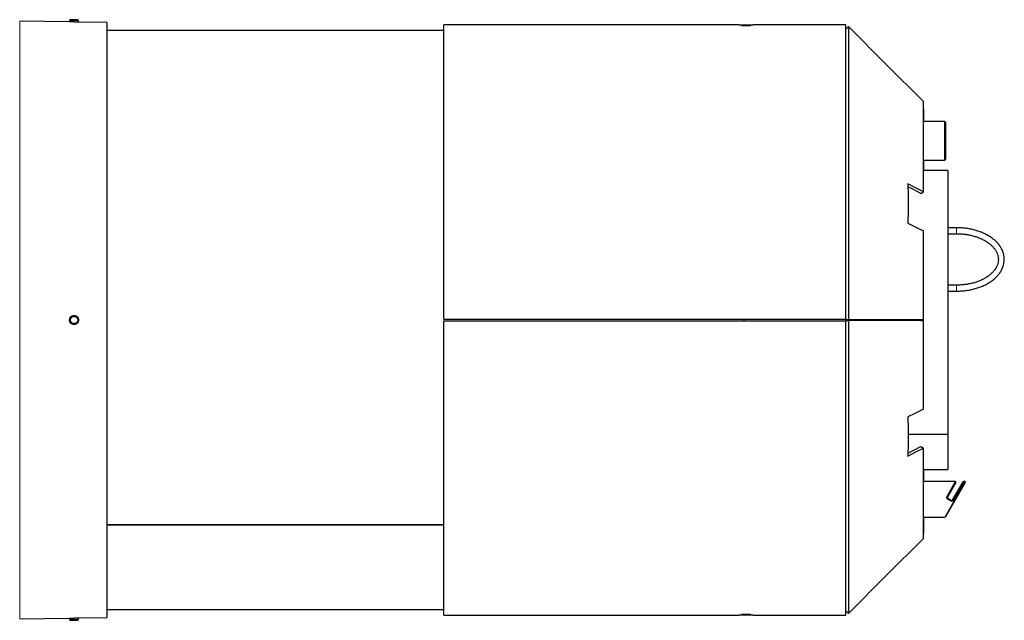
# Model space of a CAD drawing. Units: millimetres. Extents: x 78 to 5041, y 602 to 3043.
# Drawn here: x 1219 to 1880, y 2558 to 2962 of the extents above; entities that cross this region are included whole.
import ezdxf

# ---------------------------------------------------------------- set-up
doc = ezdxf.new("R2010")
doc.units = ezdxf.units.MM

msp = doc.modelspace()

# ---------------------------------------------------------------- linework, layer by layer
at = {"color": 7, "linetype": 'Continuous', "lineweight": 25}
for p, q in [((1252.2, 2960.21), (1218.67, 2960.8)), ((1252.76, 2961.7), (1252.2, 2961.14)), ((1252.2, 2961.14), (1252.2, 2960.21)), ((1258.2, 2961.14), (1252.2, 2961.14)), ((1257.65, 2961.7), (1252.76, 2961.7)), ((1258.2, 2961.14), (1257.65, 2961.7)), ((1258.2, 2960.11), (1258.2, 2961.14)), ((1277.2, 2959.78), (1258.2, 2960.11)), ((1277.2, 2959.78), (1277.2, 2559.87)), ((1701.83, 2958.32), (1503.65, 2958.32)), ((1503.65, 2760.32), (1503.65, 2958.32)), ((1701.83, 2958.32), (1701.83, 2958.07)), ((1701.83, 2958.32), (1711.47, 2958.32)), ((1703.68, 2957.84), (1709.62, 2957.84)), ((1711.47, 2958.07), (1711.47, 2958.32)), ((1773.65, 2958.32), (1711.47, 2958.32)), ((1773.65, 2760.32), (1773.65, 2958.32)), ((1775.42, 2957.09), (1773.65, 2955.32)), ((1503.65, 2954.32), (1277.2, 2954.32)), ((1773.71, 2895.65), (1773.65, 2895.65)), ((1773.71, 2893.33), (1773.65, 2893.33)), ((1840.2, 2893.33), (1825.92, 2893.33)), ((1840.7, 2892.83), (1840.2, 2893.33)), ((1840.2, 2880.33), (1840.2, 2893.33)), ((1840.7, 2892.83), (1840.7, 2880.33)), ((1840.2, 2867.33), (1840.2, 2880.33)), ((1840.7, 2880.33), (1840.7, 2867.83)), ((1825.92, 2867.33), (1840.2, 2867.33)), ((1840.2, 2867.33), (1840.7, 2867.83)), ((1842.2, 2860.32), (1825.92, 2860.32)), ((1842.2, 2860.32), (1842.2, 2682.84)), ((1824.15, 2844.93), (1825.92, 2845.96)), ((1848.19, 2821.82), (1842.2, 2821.82)), ((1842.2, 2817.82), (1848.19, 2817.82)), ((1848.19, 2783.26), (1842.2, 2783.26)), ((1842.2, 2779.26), (1848.19, 2779.26)), ((1503.65, 2760.32), (1773.65, 2760.32)), ((1503.65, 2760.32), (1773.65, 2760.32)), ((1503.65, 2760.32), (1503.65, 2760.32)), ((1503.65, 2759.33), (1773.65, 2759.33)), ((1503.65, 2759.33), (1503.65, 2759.32)), ((1503.65, 2759.32), (1773.65, 2759.32)), ((1503.65, 2561.32), (1503.65, 2759.32)), ((1705.2, 2760.32), (1705.2, 2759.33)), ((1773.65, 2760.32), (1773.65, 2760.32)), ((1773.65, 2760.07), (1775.42, 2760.08)), ((1773.65, 2760.07), (1824.15, 2760.07)), ((1773.65, 2759.57), (1775.42, 2759.57)), ((1824.15, 2759.57), (1773.65, 2759.57)), ((1773.65, 2759.33), (1773.65, 2759.32)), ((1773.65, 2561.32), (1773.65, 2759.32)), ((1775.42, 2760.08), (1825.92, 2760.08)), ((1825.92, 2759.57), (1775.42, 2759.57)), ((1824.15, 2760.07), (1825.92, 2760.08)), ((1824.15, 2759.57), (1825.92, 2759.57)), ((1842.2, 2682.84), (1815.67, 2682.84)), ((1842.2, 2682.84), (1815.67, 2682.84)), ((1842.2, 2682.84), (1842.2, 2659.32)), ((1842.2, 2682.84), (1842.2, 2682.84)), ((1824.15, 2674.72), (1825.92, 2673.69)), ((1825.92, 2659.32), (1842.2, 2659.32)), ((1847.22, 2651.32), (1825.92, 2651.32)), ((1854, 2650.57), (1840.72, 2627.57)), ((1847.65, 2650.57), (1841.98, 2640.76)), ((1845.45, 2638.76), (1852.56, 2651.07)), ((1853.57, 2651.32), (1852.99, 2651.32)), ((1842.16, 2640.07), (1844.76, 2638.57)), ((1825.92, 2627.32), (1840.29, 2627.32)), ((1277.2, 2622.47), (1503.65, 2622.47)), ((1277.2, 2622.11), (1503.65, 2622.11)), ((1277.2, 2565.32), (1503.65, 2565.32)), ((1503.65, 2561.32), (1701.83, 2561.32)), ((1701.83, 2561.58), (1701.83, 2561.32)), ((1702.94, 2561.32), (1701.83, 2561.32)), ((1711.47, 2561.32), (1702.94, 2561.32)), ((1709.62, 2561.8), (1703.68, 2561.8)), ((1711.47, 2561.32), (1711.47, 2561.58)), ((1711.47, 2561.32), (1773.65, 2561.32)), ((1773.65, 2564.32), (1775.42, 2562.56)), ((1218.67, 2558.85), (1252.2, 2559.44)), ((1252.2, 2559.44), (1252.2, 2558.51)), ((1252.2, 2558.51), (1252.76, 2557.95)), ((1252.2, 2558.51), (1252.51, 2558.51)), ((1252.51, 2558.51), (1258.2, 2558.51)), ((1252.76, 2557.95), (1253, 2557.95)), ((1253, 2557.95), (1257.65, 2557.95)), ((1257.65, 2557.95), (1258.2, 2558.51)), ((1258.2, 2559.54), (1277.2, 2559.87)), ((1258.2, 2558.51), (1258.2, 2559.54))]:
    msp.add_line(p, q, dxfattribs=at)
at = {"color": 8, "linetype": 'Continuous', "lineweight": 18}
for p, q in [((1218.67, 2960.8), (1218.67, 2558.85)), ((1848.19, 2821.36), (1848.19, 2821.82)), ((1848.19, 2817.82), (1848.19, 2821.36)), ((1848.19, 2783.26), (1848.19, 2782.79)), ((1848.19, 2782.79), (1848.19, 2779.26)), ((1840.29, 2627.32), (1853.57, 2651.32)), ((1841.55, 2641.08), (1847.22, 2651.32)), ((1852.99, 2651.32), (1845.88, 2638.47)), ((1844.51, 2638.09), (1841.91, 2639.65))]:
    msp.add_line(p, q, dxfattribs=at)
at = {"color": 7, "linetype": 'Continuous', "lineweight": 25, "flags": 128}
for points in [[(1825.92, 2906.59), (1800.67, 2931.84), (1775.42, 2957.09)], [(1825.92, 2845.96), (1819.99, 2848.94), (1815.33, 2851.27)], [(1824.15, 2844.93), (1818.22, 2847.9), (1815.42, 2849.31)], [(1815.33, 2825), (1821.26, 2822.01), (1825.92, 2819.67)], [(1825.92, 2699.98), (1819.99, 2697), (1815.33, 2694.65)], [(1815.33, 2668.38), (1821.26, 2671.35), (1825.92, 2673.69)], [(1815.39, 2670.32), (1819.49, 2672.38), (1824.15, 2674.72)], [(1775.42, 2562.56), (1800.67, 2587.81), (1825.92, 2613.06)]]:
    msp.add_lwpolyline(points, dxfattribs=at)
at = {"color": 7, "linetype": 'Continuous', "lineweight": 25}
for radius in [3, 2.45]:
    msp.add_circle((1255.2, 2759.82), radius, dxfattribs=at)
for centre, start, end in [((1847.22, 2650.82), 330, 90), ((1852.99, 2650.82), 94.84372, 150), ((1853.57, 2650.82), 330, 90), ((1840.29, 2627.82), 289.64837, 330)]:
    msp.add_arc(centre, 0.5, start, end, dxfattribs=at)
at = {"color": 8, "linetype": 'Continuous', "lineweight": 18}
for centre, radius, start, end in [((1841.11, 2640.03), 1.14, 39.49495, 67.03418), ((1849.58, 2635.37), 8.78, 147.5988, 150.78337), ((1842.22, 2639.58), 2.73, 326.98105, 338.42684), ((1846.84, 2640.4), 2.15, 229.68536, 243.51428)]:
    msp.add_arc(centre, radius, start, end, dxfattribs=at)
at = {"color": 7, "linetype": 'Continuous', "lineweight": 25}
for points, knots in [([(1253.1, 2960.19), (1252.85, 2960.19), (1252.35, 2960.21), (1252.27, 2960.21), (1252.23, 2960.21)], [0, 0, 0, 0, 0.501078, 1, 1, 1, 1]), ([(1258.19, 2960.11), (1258.19, 2960.11), (1258.27, 2960.11), (1258, 2960.11), (1257.38, 2960.11), (1256.37, 2960.12), (1255.21, 2960.14), (1254.02, 2960.16), (1253.4, 2960.18), (1253.1, 2960.19)], [0, 0, 0, 0, 0.0011699, 0.1678404, 0.3345388, 0.5011141, 0.6674286, 0.8336642, 1, 1, 1, 1]), ([(1775.42, 2957.09), (1775.42, 2956.97), (1775.42, 2956.75), (1775.42, 2954.87), (1775.42, 2951.88), (1775.42, 2947.67), (1775.42, 2942.32), (1775.42, 2935.85), (1775.42, 2928.28), (1775.42, 2919.69), (1775.42, 2910.1), (1775.42, 2899.59), (1775.42, 2888.22), (1775.42, 2876.06), (1775.42, 2863.18), (1775.42, 2849.66), (1775.42, 2835.6), (1775.42, 2821.06), (1775.42, 2806.15), (1775.42, 2790.95), (1775.42, 2775.56), (1775.42, 2765.24), (1775.42, 2760.08)], [0, 0, 0, 0, 0.0496134, 0.0996334, 0.1496542, 0.1996742, 0.2496947, 0.2997152, 0.3497352, 0.399756, 0.449776, 0.4997964, 0.5498169, 0.599837, 0.6498577, 0.6998777, 0.7498981, 0.7999188, 0.849939, 0.8999597, 0.9499795, 1, 1, 1, 1]), ([(1825.92, 2845.96), (1825.92, 2849.07), (1825.92, 2855.28), (1825.92, 2863.8), (1825.92, 2871.66), (1825.92, 2878.79), (1825.92, 2885.18), (1825.92, 2890.8), (1825.92, 2895.62), (1825.92, 2899.6), (1825.92, 2902.72), (1825.92, 2904.94), (1825.92, 2906.34), (1825.92, 2906.5), (1825.92, 2906.59)], [0, 0, 0, 0, 0.084496, 0.168994, 0.252185, 0.335375, 0.418567, 0.501757, 0.584949, 0.66814, 0.75133, 0.834522, 0.917712, 1, 1, 1, 1]), ([(1825.92, 2901.66), (1825.92, 2900.93), (1825.92, 2899.2), (1825.92, 2896.37), (1825.92, 2894.03), (1825.92, 2893.33)], [0, 0, 0, 0, 0.3382663, 0.8022437, 1, 1, 1, 1]), ([(1825.92, 2867.33), (1825.92, 2866.1), (1825.92, 2863.9), (1825.92, 2861.42), (1825.92, 2860.32)], [0, 0, 0, 0, 0.557326, 1, 1, 1, 1]), ([(1815.33, 2851.27), (1815.33, 2851.25), (1815.34, 2851.2), (1815.34, 2851.15), (1815.34, 2851.13)], [0, 0, 0, 0, 0.560006, 1, 1, 1, 1]), ([(1815.34, 2851.13), (1815.41, 2849.71), (1815.62, 2845.45), (1815.79, 2836.86), (1815.51, 2829.52), (1815.34, 2825.15)], [0, 0, 0, 0, 0.168409, 0.505292, 1, 1, 1, 1]), ([(1815.34, 2825.15), (1815.34, 2825.12), (1815.34, 2825.07), (1815.33, 2825.02), (1815.33, 2825)], [0, 0, 0, 0, 0.559994, 1, 1, 1, 1]), ([(1825.92, 2760.08), (1825.92, 2763.92), (1825.92, 2771.6), (1825.92, 2783.04), (1825.92, 2794.35), (1825.92, 2805.44), (1825.92, 2813.84), (1825.92, 2818.51), (1825.92, 2819.67)], [0, 0, 0, 0, 0.1876809, 0.3753587, 0.5630414, 0.7507205, 0.938402, 1, 1, 1, 1]), ([(1848.19, 2779.26), (1848.75, 2779.26), (1850.38, 2779.28), (1853.05, 2779.47), (1856.18, 2779.89), (1859.22, 2780.51), (1862.16, 2781.33), (1864.97, 2782.35), (1867.62, 2783.54), (1870.07, 2784.91), (1872.32, 2786.45), (1874.32, 2788.13), (1876.06, 2789.95), (1877.52, 2791.88), (1878.68, 2793.9), (1879.52, 2795.99), (1880.04, 2798.13), (1880.24, 2800.27), (1880.12, 2802.41), (1879.69, 2804.52), (1878.95, 2806.59), (1877.9, 2808.59), (1876.57, 2810.51), (1874.95, 2812.34), (1873.06, 2814.05), (1870.92, 2815.62), (1868.55, 2817.05), (1865.98, 2818.31), (1863.24, 2819.39), (1860.35, 2820.28), (1857.34, 2820.98), (1854.24, 2821.48), (1851.18, 2821.77), (1849.15, 2821.81), (1848.19, 2821.82)], [0, 0, 0, 0, 0.0169931, 0.0490398, 0.0811077, 0.1131961, 0.1453131, 0.1774652, 0.2096558, 0.2418828, 0.2741348, 0.3063754, 0.3385538, 0.3705996, 0.4024318, 0.4339812, 0.4652209, 0.4961896, 0.5269912, 0.5577507, 0.5885872, 0.6196236, 0.6509277, 0.682505, 0.7143129, 0.7462853, 0.7783559, 0.8104723, 0.8425939, 0.8747021, 0.9067912, 0.9388621, 0.9709195, 1, 1, 1, 1]), ([(1848.19, 2817.82), (1848.71, 2817.82), (1850.21, 2817.8), (1852.7, 2817.63), (1855.61, 2817.23), (1858.43, 2816.65), (1861.13, 2815.88), (1863.68, 2814.94), (1866.06, 2813.84), (1868.23, 2812.6), (1870.17, 2811.23), (1871.86, 2809.76), (1873.29, 2808.2), (1874.45, 2806.56), (1875.33, 2804.88), (1875.91, 2803.14), (1876.21, 2801.38), (1876.2, 2799.58), (1875.88, 2797.78), (1875.24, 2796), (1874.3, 2794.27), (1873.07, 2792.61), (1871.56, 2791.04), (1869.8, 2789.57), (1867.8, 2788.22), (1865.58, 2787), (1863.16, 2785.93), (1860.57, 2785.03), (1857.84, 2784.3), (1855, 2783.75), (1852.08, 2783.4), (1849.8, 2783.27), (1848.5, 2783.26), (1848.19, 2783.26)], [0, 0, 0, 0, 0.017332, 0.05059, 0.083843, 0.117069, 0.150259, 0.183404, 0.216502, 0.249555, 0.282581, 0.315604, 0.348672, 0.381871, 0.415328, 0.449196, 0.483606, 0.518558, 0.5538, 0.588775, 0.623232, 0.657173, 0.690733, 0.724059, 0.757266, 0.790427, 0.823581, 0.85675, 0.889946, 0.923171, 0.95642, 0.989685, 1, 1, 1, 1]), ([(1252.26, 2759.98), (1252.3, 2760.32), (1252.39, 2761.05), (1253.06, 2762), (1254.04, 2762.66), (1255.22, 2762.89), (1256.39, 2762.66), (1257.38, 2761.99), (1258.04, 2760.99), (1258.27, 2759.82), (1258.03, 2758.64), (1257.37, 2757.65), (1256.37, 2756.99), (1255.21, 2756.76), (1254.09, 2756.95), (1253.54, 2757.39), (1253.29, 2757.58)], [0, 0, 0, 0, 0.063785, 0.136995, 0.210097, 0.283142, 0.35621, 0.429677, 0.502844, 0.576057, 0.6493, 0.722555, 0.795756, 0.868842, 0.941894, 1, 1, 1, 1]), ([(1775.42, 2759.57), (1775.42, 2754.41), (1775.42, 2744.09), (1775.42, 2728.7), (1775.42, 2713.5), (1775.42, 2698.59), (1775.42, 2684.05), (1775.42, 2669.98), (1775.42, 2656.47), (1775.42, 2643.59), (1775.42, 2631.43), (1775.42, 2620.06), (1775.42, 2609.55), (1775.42, 2599.96), (1775.42, 2591.36), (1775.42, 2583.8), (1775.42, 2577.32), (1775.42, 2571.97), (1775.42, 2567.77), (1775.42, 2564.78), (1775.42, 2562.9), (1775.42, 2562.67), (1775.42, 2562.56)], [0, 0, 0, 0, 0.05002, 0.10004, 0.150061, 0.200081, 0.250102, 0.300122, 0.350142, 0.400163, 0.450183, 0.500204, 0.550224, 0.600244, 0.650265, 0.700285, 0.750305, 0.800326, 0.850346, 0.900367, 0.950387, 1, 1, 1, 1]), ([(1825.92, 2699.98), (1825.92, 2701.14), (1825.92, 2705.81), (1825.92, 2714.21), (1825.92, 2725.3), (1825.92, 2736.6), (1825.92, 2748.05), (1825.92, 2755.73), (1825.92, 2759.57)], [0, 0, 0, 0, 0.061601, 0.249282, 0.43696, 0.624643, 0.81232, 1, 1, 1, 1]), ([(1815.33, 2694.65), (1815.33, 2694.62), (1815.34, 2694.57), (1815.34, 2694.52), (1815.34, 2694.5)], [0, 0, 0, 0, 0.560006, 1, 1, 1, 1]), ([(1815.34, 2694.5), (1815.41, 2693.01), (1815.62, 2688.53), (1815.79, 2679.77), (1815.51, 2672.72), (1815.34, 2668.52)], [0, 0, 0, 0, 0.168409, 0.505291, 1, 1, 1, 1]), ([(1825.92, 2613.06), (1825.92, 2613.14), (1825.92, 2613.31), (1825.92, 2614.7), (1825.92, 2616.93), (1825.92, 2620.05), (1825.92, 2624.03), (1825.92, 2628.84), (1825.92, 2634.47), (1825.92, 2640.86), (1825.92, 2647.99), (1825.92, 2655.85), (1825.92, 2664.37), (1825.92, 2670.58), (1825.92, 2673.69)], [0, 0, 0, 0, 0.082288, 0.165478, 0.24867, 0.331861, 0.415052, 0.498243, 0.581434, 0.664626, 0.747816, 0.831007, 0.915504, 1, 1, 1, 1]), ([(1815.34, 2668.52), (1815.34, 2668.49), (1815.34, 2668.45), (1815.33, 2668.4), (1815.33, 2668.38)], [0, 0, 0, 0, 0.559994, 1, 1, 1, 1]), ([(1825.92, 2659.32), (1825.92, 2658.23), (1825.92, 2655.39), (1825.92, 2652.87), (1825.92, 2651.32)], [0, 0, 0, 0, 0.385602, 1, 1, 1, 1]), ([(1841.98, 2640.76), (1841.97, 2640.72), (1841.92, 2640.64), (1841.91, 2640.49), (1841.94, 2640.32), (1842.03, 2640.17), (1842.12, 2640.11), (1842.16, 2640.07)], [0, 0, 0, 0, 0.146823, 0.36289, 0.576363, 0.788495, 1, 1, 1, 1]), ([(1844.76, 2638.57), (1844.8, 2638.56), (1844.88, 2638.52), (1845.03, 2638.5), (1845.2, 2638.53), (1845.35, 2638.62), (1845.41, 2638.71), (1845.45, 2638.76)], [0, 0, 0, 0, 0.1414777, 0.3543935, 0.5686218, 0.7841103, 1, 1, 1, 1]), ([(1825.92, 2627.32), (1825.92, 2626.27), (1825.92, 2623.56), (1825.92, 2620.19), (1825.92, 2617.64), (1825.92, 2616.72), (1825.92, 2616.53)], [0, 0, 0, 0, 0.218125, 0.562552, 0.906974, 1, 1, 1, 1]), ([(1252.23, 2559.44), (1252.27, 2559.44), (1252.35, 2559.44), (1252.85, 2559.45), (1253.1, 2559.46)], [0, 0, 0, 0, 0.499117, 1, 1, 1, 1]), ([(1253.1, 2559.46), (1253.4, 2559.47), (1254.02, 2559.49), (1255.21, 2559.51), (1256.37, 2559.53), (1257.38, 2559.54), (1258, 2559.54), (1258.27, 2559.54), (1258.19, 2559.54), (1258.19, 2559.54)], [0, 0, 0, 0, 0.166382, 0.33277, 0.499261, 0.665719, 0.832234, 0.998831, 1, 1, 1, 1])]:
    msp.add_open_spline(points, degree=3, knots=knots, dxfattribs=at)
at = {"color": 8, "linetype": 'Continuous', "lineweight": 18}
for points, knots in [([(1841.55, 2641.08), (1841.52, 2641.01), (1841.43, 2640.83), (1841.4, 2640.52), (1841.47, 2640.17), (1841.64, 2639.86), (1841.82, 2639.72), (1841.91, 2639.65)], [0, 0, 0, 0, 0.145351, 0.36146, 0.576565, 0.789748, 1, 1, 1, 1]), ([(1844.51, 2638.09), (1844.58, 2638.05), (1844.74, 2637.97), (1845.05, 2637.93), (1845.38, 2638), (1845.68, 2638.18), (1845.81, 2638.37), (1845.88, 2638.47)], [0, 0, 0, 0, 0.141128, 0.352682, 0.565667, 0.78132, 1, 1, 1, 1])]:
    msp.add_open_spline(points, degree=3, knots=knots, dxfattribs=at)

doc.saveas('drawing.dxf')
